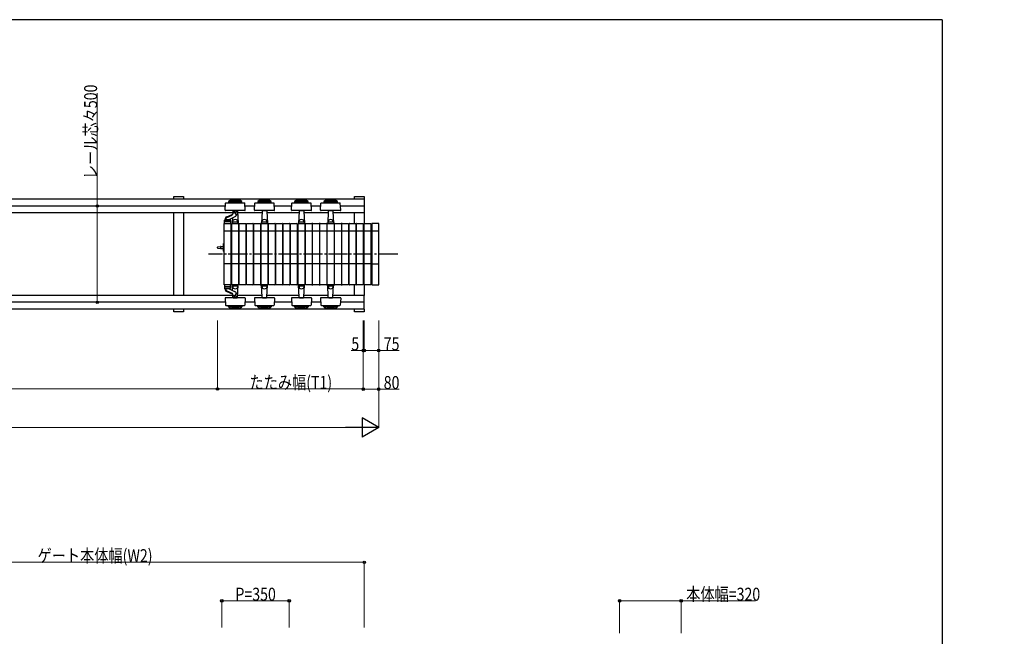
# Model space of a CAD drawing. Units: millimetres. Extents: x 375 to 12473, y 112 to 8692.
# Drawn here: x 7357 to 12473, y 5416 to 8618 of the extents above; entities that cross this region are included whole.
import ezdxf

# ---------------------------------------------------------------- set-up
doc = ezdxf.new("R2010")
doc.units = ezdxf.units.MM
doc.linetypes.add('YCENTER_1', pattern=[13, 10, -1, 1, -1])
for name, color, linetype, lineweight in [('FRAME', 3, 'Continuous', 30), ('USER1', 3, 'Continuous', 13), ('YKK_A1', 4, 'Continuous', 30), ('YKK_D', 6, 'Continuous', 13)]:
    doc.layers.add(name, color=color, linetype=linetype, lineweight=lineweight)
doc.styles.add('text-b', font='extslim2.shx', dxfattribs={"width": 0.8, "bigfont": 'extfont2.shx'})

msp = doc.modelspace()

# ---------------------------------------------------------------- linework, layer by layer
at = {"layer": 'FRAME'}
for q in [(450, 8617.5), (12150, 667.5)]:
    msp.add_line((12150, 8617.5), q, dxfattribs=at)
at = {"layer": 'YKK_A1'}
for p, q in [((9147.5, 7685.4), (6279.5, 7685.4)), ((8158.8, 7700), (8208.8, 7700)), ((8158.8, 7685.4), (8158.8, 7700)), ((8208.8, 7700), (8208.8, 7685.4)), ((8442, 7673.1), (8442, 7668.1)), ((8512, 7673.1), (8442, 7673.1)), ((8512, 7668.1), (8512, 7673.1)), ((8594, 7673.1), (8594, 7668.1)), ((8664, 7673.1), (8594, 7673.1)), ((8664, 7668.1), (8664, 7673.1)), ((8786, 7673.1), (8786, 7668.1)), ((8856, 7673.1), (8786, 7673.1)), ((8856, 7668.1), (8856, 7673.1)), ((8938, 7673.1), (8938, 7668.1)), ((9008, 7673.1), (8938, 7673.1)), ((9008, 7668.1), (9008, 7673.1)), ((9097.5, 7685.4), (9097.5, 7700)), ((9097.5, 7700), (9147.5, 7700)), ((9147.5, 7700), (9147.5, 7685.4)), ((9147.5, 7685.4), (9147.5, 7614.6)), ((8426, 7650), (6360, 7650)), ((8424.9, 7628.1), (8426.8, 7664.1)), ((8495.5, 7626), (8426.9, 7626)), ((8428.8, 7666), (8525.2, 7666)), ((8512, 7668.1), (8442, 7668.1)), ((8464.9, 7624.1), (8464.2, 7610.2)), ((8465, 7626), (8464.9, 7624.1)), ((8466.9, 7626), (8487.1, 7626)), ((8489, 7626), (8489.1, 7624.1)), ((8489.1, 7624.1), (8492.5, 7560)), ((8527.1, 7626), (8495.5, 7626)), ((8529.1, 7628.1), (8527.2, 7664.1)), ((8578, 7650), (8528, 7650)), ((8576.9, 7628.1), (8578.8, 7664.1)), ((8647.5, 7626), (8578.9, 7626)), ((8580.8, 7666), (8677.2, 7666)), ((8664, 7668.1), (8594, 7668.1)), ((8616.9, 7624.1), (8613.5, 7560)), ((8617, 7626), (8616.9, 7624.1)), ((8618.9, 7626), (8639.1, 7626)), ((8641, 7626), (8641.1, 7624.1)), ((8641.1, 7624.1), (8644.5, 7560)), ((8679.1, 7626), (8647.5, 7626)), ((8681.1, 7628.1), (8679.2, 7664.1)), ((8770, 7650), (8680, 7650)), ((8768.9, 7628.1), (8770.8, 7664.1)), ((8839.5, 7626), (8770.9, 7626)), ((8772.8, 7666), (8869.2, 7666)), ((8856, 7668.1), (8786, 7668.1)), ((8808.9, 7624.1), (8805.5, 7560)), ((8809, 7626), (8808.9, 7624.1)), ((8810.9, 7626), (8831.1, 7626)), ((8833, 7626), (8833.1, 7624.1)), ((8833.1, 7624.1), (8836.5, 7560)), ((8871.1, 7626), (8839.5, 7626)), ((8873.1, 7628.1), (8871.2, 7664.1)), ((8922, 7650), (8872, 7650)), ((8920.9, 7628.1), (8922.8, 7664.1)), ((8991.5, 7626), (8922.9, 7626)), ((8924.8, 7666), (9021.2, 7666)), ((9008, 7668.1), (8938, 7668.1)), ((8960.9, 7624.1), (8957.5, 7560)), ((8961, 7626), (8960.9, 7624.1)), ((8962.9, 7626), (8983.1, 7626)), ((8985, 7626), (8985.1, 7624.1)), ((8985.1, 7624.1), (8988.5, 7560)), ((9023.1, 7626), (8991.5, 7626)), ((9025.1, 7628.1), (9023.2, 7664.1)), ((9147.5, 7650), (9024, 7650)), ((8464.4, 7614.6), (6322.7, 7614.6)), ((8158.8, 7185.4), (8158.8, 7614.6)), ((8208.8, 7614.6), (8208.8, 7185.4)), ((8422, 7560), (8422, 7576)), ((8423.5, 7579.8), (8423.5, 7578)), ((8450.5, 7578), (8423.5, 7578)), ((8424, 7578), (8450, 7578)), ((8428.5, 7582.9), (8428.5, 7578)), ((8444.5, 7579), (8429.5, 7579)), ((8433, 7593.7), (8462.1, 7605.2)), ((8434.2, 7591.2), (8461.4, 7602)), ((8445.5, 7579.4), (8445.5, 7578)), ((8446, 7580.3), (8473.1, 7594.1)), ((8450.5, 7582.5), (8450.5, 7578)), ((8452, 7576), (8452, 7560)), ((8463.1, 7588.9), (8461.5, 7560)), ((8465.4, 7566.5), (8465, 7572.9)), ((8468, 7614.4), (8468, 7613.2)), ((8488.6, 7566.5), (8489, 7572.9)), ((8616.4, 7614.6), (8489.6, 7614.6)), ((8617.4, 7566.5), (8617, 7572.9)), ((8640.6, 7566.5), (8641, 7572.9)), ((8808.4, 7614.6), (8641.6, 7614.6)), ((8809.4, 7566.5), (8809, 7572.9)), ((8832.6, 7566.5), (8833, 7572.9)), ((8960.4, 7614.6), (8833.6, 7614.6)), ((8961.4, 7566.5), (8961, 7572.9)), ((8984.6, 7566.5), (8985, 7572.9)), ((9147.5, 7614.6), (8985.6, 7614.6)), ((9097.5, 7560), (9097.5, 7614.6)), ((9147.5, 7614.6), (9147.5, 7560)), ((8419.5, 7241), (8419.5, 7559)), ((8454.5, 7520), (8419.5, 7520)), ((8420.5, 7560), (8453.5, 7560)), ((8452, 7569), (8422, 7569)), ((8452, 7560), (8422, 7560)), ((8454.5, 7559), (8454.5, 7241)), ((8459.5, 7241), (8459.5, 7559)), ((8494.5, 7520), (8459.5, 7520)), ((8460.5, 7560), (8493.5, 7560)), ((8461.5, 7560), (8492.5, 7560)), ((8464.8, 7566), (8462.3, 7566)), ((8488.1, 7566), (8465.9, 7566)), ((8489.2, 7566), (8491.7, 7566)), ((8494.5, 7559), (8494.5, 7241)), ((8497.5, 7241), (8497.5, 7559)), ((8532.5, 7520), (8497.5, 7520)), ((8498.5, 7560), (8531.5, 7560)), ((8532.5, 7559), (8532.5, 7241)), ((8535.5, 7241), (8535.5, 7559)), ((8570.5, 7520), (8535.5, 7520)), ((8536.5, 7560), (8569.5, 7560)), ((8570.5, 7559), (8570.5, 7241)), ((8573.5, 7241), (8573.5, 7559)), ((8608.5, 7520), (8573.5, 7520)), ((8574.5, 7560), (8607.5, 7560)), ((8608.5, 7559), (8608.5, 7241)), ((8611.5, 7241), (8611.5, 7559)), ((8646.5, 7520), (8611.5, 7520)), ((8612.5, 7560), (8645.5, 7560)), ((8613.5, 7560), (8644.5, 7560)), ((8616.8, 7566), (8614.3, 7566)), ((8640.1, 7566), (8617.9, 7566)), ((8641.2, 7566), (8643.7, 7566)), ((8646.5, 7559), (8646.5, 7241)), ((8649.5, 7241), (8649.5, 7559)), ((8684.5, 7520), (8649.5, 7520)), ((8650.5, 7560), (8683.5, 7560)), ((8684.5, 7559), (8684.5, 7241)), ((8687.5, 7241), (8687.5, 7559)), ((8722.5, 7520), (8687.5, 7520)), ((8688.5, 7560), (8721.5, 7560)), ((8722.5, 7559), (8722.5, 7241)), ((8725.5, 7241), (8725.5, 7559)), ((8760.5, 7520), (8725.5, 7520)), ((8726.5, 7560), (8759.5, 7560)), ((8760.5, 7559), (8760.5, 7241)), ((8763.5, 7241), (8763.5, 7559)), ((8798.5, 7520), (8763.5, 7520)), ((8764.5, 7560), (8797.5, 7560)), ((8798.5, 7559), (8798.5, 7241)), ((8803.5, 7241), (8803.5, 7559)), ((8838.5, 7520), (8803.5, 7520)), ((8804.5, 7560), (8837.5, 7560)), ((8805.5, 7560), (8836.5, 7560)), ((8808.8, 7566), (8806.3, 7566)), ((8832.1, 7566), (8809.9, 7566)), ((8833.2, 7566), (8835.7, 7566)), ((8838.5, 7559), (8838.5, 7241)), ((8841.5, 7241), (8841.5, 7559)), ((8876.5, 7520), (8841.5, 7520)), ((8842.5, 7560), (8875.5, 7560)), ((8876.5, 7559), (8876.5, 7241)), ((8879.5, 7241), (8879.5, 7559)), ((8914.5, 7520), (8879.5, 7520)), ((8880.5, 7560), (8913.5, 7560)), ((8914.5, 7559), (8914.5, 7241)), ((8917.5, 7241), (8917.5, 7559)), ((8952.5, 7520), (8917.5, 7520)), ((8918.5, 7560), (8951.5, 7560)), ((8952.5, 7559), (8952.5, 7241)), ((8955.5, 7241), (8955.5, 7559)), ((8990.5, 7520), (8955.5, 7520)), ((8956.5, 7560), (8989.5, 7560)), ((8957.5, 7560), (8988.5, 7560)), ((8960.8, 7566), (8958.3, 7566)), ((8984.1, 7566), (8961.9, 7566)), ((8985.2, 7566), (8987.7, 7566)), ((8990.5, 7559), (8990.5, 7241)), ((8993.5, 7241), (8993.5, 7559)), ((8993.5, 7241), (8993.5, 7559)), ((9028.5, 7520), (8993.5, 7520)), ((8994.5, 7560), (9027.5, 7560)), ((8994.5, 7560), (9027.5, 7560)), ((9028.5, 7559), (9028.5, 7241)), ((9028.5, 7559), (9028.5, 7241)), ((9031.5, 7241), (9031.5, 7559)), ((9066.5, 7520), (9031.5, 7520)), ((9032.5, 7560), (9065.5, 7560)), ((9066.5, 7559), (9066.5, 7241)), ((9069.5, 7241), (9069.5, 7559)), ((9104.5, 7520), (9069.5, 7520)), ((9070.5, 7560), (9103.5, 7560)), ((9104.5, 7559), (9104.5, 7241)), ((9107.5, 7241), (9107.5, 7559)), ((9142.5, 7520), (9107.5, 7520)), ((9108.5, 7560), (9141.5, 7560)), ((9142.5, 7559), (9142.5, 7241)), ((9147.5, 7241), (9147.5, 7559)), ((9182.5, 7520), (9147.5, 7520)), ((9148.5, 7560), (9181.5, 7560)), ((9182.5, 7559), (9182.5, 7241)), ((9187.5, 7559), (9187.5, 7241)), ((9222.5, 7520), (9187.5, 7520)), ((9221.5, 7560), (9188.5, 7560)), ((9222.5, 7241), (9222.5, 7559)), ((8385, 7432.9), (8385, 7437.1)), ((8385.8, 7438.1), (8402, 7440.6)), ((8385.8, 7431.9), (8402, 7429.4)), ((8402, 7440.6), (8415, 7440.6)), ((8402, 7430.6), (8402, 7439.4)), ((8402, 7429.4), (8415, 7429.4)), ((8417, 7450), (8415, 7450)), ((8415, 7450), (8415, 7420)), ((8415, 7420), (8417, 7420)), ((8419.5, 7457.5), (8417, 7455)), ((8417, 7415), (8417, 7455)), ((8417, 7420), (8417, 7450)), ((8419.5, 7412.5), (8417, 7415)), ((8454.5, 7350), (8419.5, 7350)), ((8494.5, 7350), (8459.5, 7350)), ((8532.5, 7350), (8497.5, 7350)), ((8570.5, 7350), (8535.5, 7350)), ((8608.5, 7350), (8573.5, 7350)), ((8646.5, 7350), (8611.5, 7350)), ((8684.5, 7350), (8649.5, 7350)), ((8722.5, 7350), (8687.5, 7350)), ((8760.5, 7350), (8725.5, 7350)), ((8798.5, 7350), (8763.5, 7350)), ((8838.5, 7350), (8803.5, 7350)), ((8876.5, 7350), (8841.5, 7350)), ((8914.5, 7350), (8879.5, 7350)), ((8952.5, 7350), (8917.5, 7350)), ((8990.5, 7350), (8955.5, 7350)), ((9028.5, 7350), (8993.5, 7350)), ((9066.5, 7350), (9031.5, 7350)), ((9104.5, 7350), (9069.5, 7350)), ((9142.5, 7350), (9107.5, 7350)), ((9182.5, 7350), (9147.5, 7350)), ((9187.5, 7350), (9222.5, 7350)), ((8453.5, 7240), (8420.5, 7240)), ((8422, 7240), (8422, 7224)), ((8452, 7240), (8422, 7240)), ((8452, 7231), (8422, 7231)), ((8423.5, 7220.2), (8423.5, 7222)), ((8450.5, 7222), (8423.5, 7222)), ((8424, 7222), (8450, 7222)), ((8428.5, 7217.1), (8428.5, 7222)), ((8444.5, 7221), (8429.5, 7221)), ((8445.5, 7220.6), (8445.5, 7222)), ((8446, 7219.7), (8473.1, 7205.9)), ((8450.5, 7217.5), (8450.5, 7222)), ((8452, 7224), (8452, 7240)), ((8493.5, 7240), (8460.5, 7240)), ((8461.5, 7240), (8492.5, 7240)), ((8463.1, 7211.1), (8461.5, 7240)), ((8464.8, 7234), (8462.3, 7234)), ((8465.4, 7233.5), (8465, 7227.1)), ((8488.1, 7234), (8465.9, 7234)), ((8488.6, 7233.5), (8489, 7227.1)), ((8489.1, 7175.9), (8492.5, 7240)), ((8489.2, 7234), (8491.7, 7234)), ((8531.5, 7240), (8498.5, 7240)), ((8569.5, 7240), (8536.5, 7240)), ((8607.5, 7240), (8574.5, 7240)), ((8645.5, 7240), (8612.5, 7240)), ((8613.5, 7240), (8644.5, 7240)), ((8616.9, 7175.9), (8613.5, 7240)), ((8616.8, 7234), (8614.3, 7234)), ((8617.4, 7233.5), (8617, 7227.1)), ((8640.1, 7234), (8617.9, 7234)), ((8640.6, 7233.5), (8641, 7227.1)), ((8641.1, 7175.9), (8644.5, 7240)), ((8641.2, 7234), (8643.7, 7234)), ((8683.5, 7240), (8650.5, 7240)), ((8721.5, 7240), (8688.5, 7240)), ((8759.5, 7240), (8726.5, 7240)), ((8797.5, 7240), (8764.5, 7240)), ((8837.5, 7240), (8804.5, 7240)), ((8805.5, 7240), (8836.5, 7240)), ((8808.9, 7175.9), (8805.5, 7240)), ((8808.8, 7234), (8806.3, 7234)), ((8809.4, 7233.5), (8809, 7227.1)), ((8832.1, 7234), (8809.9, 7234)), ((8832.6, 7233.5), (8833, 7227.1)), ((8833.1, 7175.9), (8836.5, 7240)), ((8833.2, 7234), (8835.7, 7234)), ((8875.5, 7240), (8842.5, 7240)), ((8913.5, 7240), (8880.5, 7240)), ((8951.5, 7240), (8918.5, 7240)), ((8989.5, 7240), (8956.5, 7240)), ((8957.5, 7240), (8988.5, 7240)), ((8960.9, 7175.9), (8957.5, 7240)), ((8960.8, 7234), (8958.3, 7234)), ((8961.4, 7233.5), (8961, 7227.1)), ((8984.1, 7234), (8961.9, 7234)), ((8984.6, 7233.5), (8985, 7227.1)), ((8985.1, 7175.9), (8988.5, 7240)), ((8985.2, 7234), (8987.7, 7234)), ((9027.5, 7240), (8994.5, 7240)), ((9027.5, 7240), (8994.5, 7240)), ((9065.5, 7240), (9032.5, 7240)), ((9103.5, 7240), (9070.5, 7240)), ((9097.5, 7185.4), (9097.5, 7240)), ((9141.5, 7240), (9108.5, 7240)), ((9147.5, 7240), (9147.5, 7185.4)), ((9181.5, 7240), (9148.5, 7240)), ((9188.5, 7240), (9221.5, 7240)), ((8464.4, 7185.4), (6321.6, 7185.4)), ((8424.9, 7171.9), (8426.8, 7135.9)), ((8495.5, 7174), (8426.9, 7174)), ((8433, 7206.3), (8462.1, 7194.8)), ((8434.2, 7208.8), (8461.4, 7198)), ((8464.9, 7175.9), (8464.2, 7189.8)), ((8465, 7174), (8464.9, 7175.9)), ((8466.9, 7174), (8487.1, 7174)), ((8468, 7185.6), (8468, 7186.8)), ((8489, 7174), (8489.1, 7175.9)), ((8616.4, 7185.4), (8489.6, 7185.4)), ((8527.1, 7174), (8495.5, 7174)), ((8529.1, 7171.9), (8527.2, 7135.9)), ((8576.9, 7171.9), (8578.8, 7135.9)), ((8647.5, 7174), (8578.9, 7174)), ((8617, 7174), (8616.9, 7175.9)), ((8618.9, 7174), (8639.1, 7174)), ((8641, 7174), (8641.1, 7175.9)), ((8808.4, 7185.4), (8641.6, 7185.4)), ((8679.1, 7174), (8647.5, 7174)), ((8681.1, 7171.9), (8679.2, 7135.9)), ((8768.9, 7171.9), (8770.8, 7135.9)), ((8839.5, 7174), (8770.9, 7174)), ((8809, 7174), (8808.9, 7175.9)), ((8810.9, 7174), (8831.1, 7174)), ((8833, 7174), (8833.1, 7175.9)), ((8960.4, 7185.4), (8833.6, 7185.4)), ((8871.1, 7174), (8839.5, 7174)), ((8873.1, 7171.9), (8871.2, 7135.9)), ((8920.9, 7171.9), (8922.8, 7135.9)), ((8991.5, 7174), (8922.9, 7174)), ((8961, 7174), (8960.9, 7175.9)), ((8962.9, 7174), (8983.1, 7174)), ((8985, 7174), (8985.1, 7175.9)), ((9147.5, 7185.4), (8985.6, 7185.4)), ((9023.1, 7174), (8991.5, 7174)), ((9025.1, 7171.9), (9023.2, 7135.9)), ((9147.5, 7114.6), (9147.5, 7185.4)), ((9147.5, 7114.6), (6279.5, 7114.6)), ((8426, 7150), (6360, 7150)), ((8158.8, 7100), (8158.8, 7114.6)), ((8208.8, 7114.6), (8208.8, 7100)), ((8428.8, 7134), (8525.2, 7134)), ((8442, 7126.9), (8442, 7131.9)), ((8512, 7131.9), (8442, 7131.9)), ((8512, 7126.9), (8442, 7126.9)), ((8512, 7131.9), (8512, 7126.9)), ((8578, 7150), (8528, 7150)), ((8580.8, 7134), (8677.2, 7134)), ((8594, 7126.9), (8594, 7131.9)), ((8664, 7131.9), (8594, 7131.9)), ((8664, 7126.9), (8594, 7126.9)), ((8664, 7131.9), (8664, 7126.9)), ((8770, 7150), (8680, 7150)), ((8772.8, 7134), (8869.2, 7134)), ((8786, 7126.9), (8786, 7131.9)), ((8856, 7131.9), (8786, 7131.9)), ((8856, 7126.9), (8786, 7126.9)), ((8856, 7131.9), (8856, 7126.9)), ((8922, 7150), (8872, 7150)), ((8924.8, 7134), (9021.2, 7134)), ((8938, 7126.9), (8938, 7131.9)), ((9008, 7131.9), (8938, 7131.9)), ((9008, 7126.9), (8938, 7126.9)), ((9008, 7131.9), (9008, 7126.9)), ((9147.5, 7150), (9024, 7150)), ((9097.5, 7100), (9097.5, 7114.6)), ((9147.5, 7114.6), (9147.5, 7100)), ((8208.8, 7100), (8158.8, 7100)), ((9147.5, 7100), (9097.5, 7100))]:
    msp.add_line(p, q, dxfattribs=at)
at = {"layer": 'YKK_A1', "linetype": 'YCENTER_1', "ltscale": 10}
msp.add_line((9321.2, 7400), (8337.6, 7400), dxfattribs=at)
at = {"layer": 'YKK_A1'}
for centre, radius, start, end in [((8477, 7622.9), 61.2, 55.1056, 124.8944), ((8477, 7802), 122.9, 260.6317, 279.3683), ((8477, 7802), 120.9, 262.6246, 277.3754), ((8629, 7622.9), 61.2, 55.1056, 124.8944), ((8629, 7802), 122.9, 260.6317, 279.3683), ((8629, 7802), 120.9, 262.6246, 277.3754), ((8821, 7622.9), 61.2, 55.1056, 124.8944), ((8821, 7802), 122.9, 260.6317, 279.3683), ((8821, 7802), 120.9, 262.6246, 277.3754), ((8973, 7622.9), 61.2, 55.1056, 124.8944), ((8973, 7802), 122.9, 260.6317, 279.3683), ((8973, 7802), 120.9, 262.6246, 277.3754), ((8426.9, 7628), 2, 177, 270), ((8428.8, 7664), 2, 90, 177), ((8466.9, 7624), 2, 90, 177), ((8487.1, 7624), 2, 3, 90), ((8525.2, 7664), 2, 3, 90), ((8527.1, 7628), 2, 270, 3), ((8578.9, 7628), 2, 177, 270), ((8580.8, 7664), 2, 90, 177), ((8618.9, 7624), 2, 90, 177), ((8639.1, 7624), 2, 3, 90), ((8677.2, 7664), 2, 3, 90), ((8679.1, 7628), 2, 270, 3), ((8770.9, 7628), 2, 177, 270), ((8772.8, 7664), 2, 90, 177), ((8810.9, 7624), 2, 90, 177), ((8831.1, 7624), 2, 3, 90), ((8869.2, 7664), 2, 3, 90), ((8871.1, 7628), 2, 270, 3), ((8922.9, 7628), 2, 177, 270), ((8924.8, 7664), 2, 90, 177), ((8962.9, 7624), 2, 90, 177), ((8983.1, 7624), 2, 3, 90), ((9021.2, 7664), 2, 3, 90), ((9023.1, 7628), 2, 270, 3), ((8424, 7576), 2, 90, 180), ((8438.5, 7579.8), 15, 111.5, 180), ((8437.5, 7582.9), 9, 111.5, 180), ((8429.5, 7578), 1, 90, 180), ((8444.5, 7578), 1, 0, 90), ((8446.5, 7579.4), 1, 117, 180), ((8450, 7576), 2, 0, 90), ((8461.1, 7602.9), 1, 291.5, 5.7462), ((8472, 7604), 10, 276.2833, 185.7462), ((8471, 7614.4), 3, 99.1822, 180), ((8478.5, 7568), 50, 93.1785, 99.1822), ((8475.8, 7617.4), 0.5, 38.3562, 93.1785), ((8478.5, 7619.6), 3, 218.3562, 321.6438), ((8471, 7614), 18, 301.7754, 1.5227), ((8481.2, 7617.4), 0.5, 86.8215, 141.6438), ((8478.5, 7568), 50, 80.8243, 86.8215), ((8486, 7614.4), 3, 1.5227, 80.8243), ((8420.5, 7559), 1, 90, 180), ((8453.5, 7559), 1, 0, 90), ((8460.5, 7559), 1, 90, 180), ((8465.9, 7566.5), 0.5, 183, 270), ((8488.1, 7566.5), 0.5, 270, 357), ((8493.5, 7559), 1, 0, 90), ((8498.5, 7559), 1, 90, 180), ((8531.5, 7559), 1, 0, 90), ((8536.5, 7559), 1, 90, 180), ((8569.5, 7559), 1, 0, 90), ((8574.5, 7559), 1, 90, 180), ((8607.5, 7559), 1, 0, 90), ((8612.5, 7559), 1, 90, 180), ((8617.9, 7566.5), 0.5, 183, 270), ((8640.1, 7566.5), 0.5, 270, 357), ((8645.5, 7559), 1, 0, 90), ((8650.5, 7559), 1, 90, 180), ((8683.5, 7559), 1, 0, 90), ((8688.5, 7559), 1, 90, 180), ((8721.5, 7559), 1, 0, 90), ((8726.5, 7559), 1, 90, 180), ((8759.5, 7559), 1, 0, 90), ((8764.5, 7559), 1, 90, 180), ((8797.5, 7559), 1, 0, 90), ((8804.5, 7559), 1, 90, 180), ((8809.9, 7566.5), 0.5, 183, 270), ((8832.1, 7566.5), 0.5, 270, 357), ((8837.5, 7559), 1, 0, 90), ((8842.5, 7559), 1, 90, 180), ((8875.5, 7559), 1, 0, 90), ((8880.5, 7559), 1, 90, 180), ((8913.5, 7559), 1, 0, 90), ((8918.5, 7559), 1, 90, 180), ((8951.5, 7559), 1, 0, 90), ((8956.5, 7559), 1, 90, 180), ((8961.9, 7566.5), 0.5, 183, 270), ((8984.1, 7566.5), 0.5, 270, 357), ((8989.5, 7559), 1, 0, 90), ((8994.5, 7559), 1, 90, 180), ((8994.5, 7559), 1, 90, 180), ((9027.5, 7559), 1, 0, 90), ((9027.5, 7559), 1, 0, 90), ((9032.5, 7559), 1, 90, 180), ((9065.5, 7559), 1, 0, 90), ((9070.5, 7559), 1, 90, 180), ((9103.5, 7559), 1, 0, 90), ((9108.5, 7559), 1, 90, 180), ((9141.5, 7559), 1, 0, 90), ((9148.5, 7559), 1, 90, 180), ((9181.5, 7559), 1, 0, 90), ((9188.5, 7559), 1, 90, 180), ((9221.5, 7559), 1, 0, 90), ((8386, 7437.1), 1, 98.6955, 180), ((8386, 7432.9), 1, 180, 261.3045), ((8401, 7439.4), 1, 0, 98.6955), ((8401, 7430.6), 1, 261.3045, 0), ((8420.5, 7241), 1, 180, 270), ((8424, 7224), 2, 180, 270), ((8438.5, 7220.2), 15, 180, 248.5), ((8429.5, 7222), 1, 180, 270), ((8437.5, 7217.1), 9, 180, 248.5), ((8444.5, 7222), 1, 270, 0), ((8446.5, 7220.6), 1, 180, 243), ((8450, 7224), 2, 270, 0), ((8453.5, 7241), 1, 270, 0), ((8460.5, 7241), 1, 180, 270), ((8465.9, 7233.5), 0.5, 90, 177), ((8488.1, 7233.5), 0.5, 3, 90), ((8493.5, 7241), 1, 270, 0), ((8498.5, 7241), 1, 180, 270), ((8531.5, 7241), 1, 270, 0), ((8536.5, 7241), 1, 180, 270), ((8569.5, 7241), 1, 270, 0), ((8574.5, 7241), 1, 180, 270), ((8607.5, 7241), 1, 270, 0), ((8612.5, 7241), 1, 180, 270), ((8617.9, 7233.5), 0.5, 90, 177), ((8640.1, 7233.5), 0.5, 3, 90), ((8645.5, 7241), 1, 270, 0), ((8650.5, 7241), 1, 180, 270), ((8683.5, 7241), 1, 270, 0), ((8688.5, 7241), 1, 180, 270), ((8721.5, 7241), 1, 270, 0), ((8726.5, 7241), 1, 180, 270), ((8759.5, 7241), 1, 270, 0), ((8764.5, 7241), 1, 180, 270), ((8797.5, 7241), 1, 270, 0), ((8804.5, 7241), 1, 180, 270), ((8809.9, 7233.5), 0.5, 90, 177), ((8832.1, 7233.5), 0.5, 3, 90), ((8837.5, 7241), 1, 270, 0), ((8842.5, 7241), 1, 180, 270), ((8875.5, 7241), 1, 270, 0), ((8880.5, 7241), 1, 180, 270), ((8913.5, 7241), 1, 270, 0), ((8918.5, 7241), 1, 180, 270), ((8951.5, 7241), 1, 270, 0), ((8956.5, 7241), 1, 180, 270), ((8961.9, 7233.5), 0.5, 90, 177), ((8984.1, 7233.5), 0.5, 3, 90), ((8989.5, 7241), 1, 270, 0), ((8994.5, 7241), 1, 180, 270), ((8994.5, 7241), 1, 180, 270), ((9027.5, 7241), 1, 270, 0), ((9027.5, 7241), 1, 270, 0), ((9032.5, 7241), 1, 180, 270), ((9065.5, 7241), 1, 270, 0), ((9070.5, 7241), 1, 180, 270), ((9103.5, 7241), 1, 270, 0), ((9108.5, 7241), 1, 180, 270), ((9141.5, 7241), 1, 270, 0), ((9148.5, 7241), 1, 180, 270), ((9181.5, 7241), 1, 270, 0), ((9188.5, 7241), 1, 180, 270), ((9221.5, 7241), 1, 270, 0), ((8426.9, 7172), 2, 90, 183), ((8461.1, 7197.1), 1, 354.2538, 68.5), ((8472, 7196), 10, 174.2538, 83.7167), ((8466.9, 7176), 2, 183, 270), ((8471, 7185.6), 3, 180, 260.8178), ((8478.5, 7232), 50, 260.8178, 266.8215), ((8475.8, 7182.6), 0.5, 266.8215, 321.6438), ((8478.5, 7180.4), 3, 38.3562, 141.6438), ((8471, 7186), 18, 358.4773, 58.2246), ((8481.2, 7182.6), 0.5, 218.3562, 273.1785), ((8478.5, 7232), 50, 273.1785, 279.1757), ((8486, 7185.6), 3, 279.1757, 358.4773), ((8487.1, 7176), 2, 270, 357), ((8527.1, 7172), 2, 357, 90), ((8578.9, 7172), 2, 90, 183), ((8618.9, 7176), 2, 183, 270), ((8639.1, 7176), 2, 270, 357), ((8679.1, 7172), 2, 357, 90), ((8770.9, 7172), 2, 90, 183), ((8810.9, 7176), 2, 183, 270), ((8831.1, 7176), 2, 270, 357), ((8871.1, 7172), 2, 357, 90), ((8922.9, 7172), 2, 90, 183), ((8962.9, 7176), 2, 183, 270), ((8983.1, 7176), 2, 270, 357), ((9023.1, 7172), 2, 357, 90), ((8428.8, 7136), 2, 183, 270), ((8477, 7177.1), 61.2, 235.1056, 304.8944), ((8477, 6998), 122.9, 80.6317, 99.3683), ((8477, 6998), 120.9, 82.6246, 97.3754), ((8525.2, 7136), 2, 270, 357), ((8580.8, 7136), 2, 183, 270), ((8629, 7177.1), 61.2, 235.1056, 304.8944), ((8629, 6998), 122.9, 80.6317, 99.3683), ((8629, 6998), 120.9, 82.6246, 97.3754), ((8677.2, 7136), 2, 270, 357), ((8772.8, 7136), 2, 183, 270), ((8821, 7177.1), 61.2, 235.1056, 304.8944), ((8821, 6998), 122.9, 80.6317, 99.3683), ((8821, 6998), 120.9, 82.6246, 97.3754), ((8869.2, 7136), 2, 270, 357), ((8924.8, 7136), 2, 183, 270), ((8973, 7177.1), 61.2, 235.1056, 304.8944), ((8973, 6998), 122.9, 80.6317, 99.3683), ((8973, 6998), 120.9, 82.6246, 97.3754), ((9021.2, 7136), 2, 270, 357)]:
    msp.add_arc(centre, radius, start, end, dxfattribs=at)
for centre, major_axis in [((8477, 7572.9), (12, 0)), ((8629, 7572.9), (12, 0)), ((8821, 7572.9), (12, 0)), ((8973, 7572.9), (12, 0)), ((8477, 7227.1), (-12, 0)), ((8629, 7227.1), (-12, 0)), ((8821, 7227.1), (-12, 0)), ((8973, 7227.1), (-12, 0))]:
    msp.add_ellipse(centre, major_axis=major_axis, ratio=0.572682, start_param=0, end_param=3.141593, dxfattribs=at)
at = {"layer": 'YKK_D'}
for p, q in [((7760.4, 7650), (7760.4, 8236.8)), ((8099.5, 7650), (7759.4, 7650)), ((7760.4, 7150), (7760.4, 7650)), ((8099.5, 7150), (7759.4, 7150)), ((8385, 7056.1), (8385, 6699)), ((8385, 7056.1), (8385, 6699)), ((9142.5, 7056.1), (9142.5, 6899)), ((9142.5, 7056.1), (9142.5, 6699)), ((9147.5, 7056.1), (9147.5, 6899)), ((9147.5, 7056.1), (9147.5, 6899)), ((9222.5, 7056.1), (9222.5, 6499)), ((9222.5, 7056.1), (9222.5, 6899)), ((9142.5, 6900), (9079.8, 6900)), ((9147.5, 6900), (9142.5, 6900)), ((9147.5, 6900), (9222.5, 6900)), ((9222.5, 6900), (9328.4, 6900)), ((8385, 6700), (3415.5, 6700)), ((9142.5, 6700), (8385, 6700)), ((3440.5, 6500), (9122.5, 6500)), ((9147.5, 5800), (6307.5, 5800)), ((9147.5, 5461.7), (9147.5, 5801)), ((8407.5, 5461.7), (8407.5, 5601)), ((8757.5, 5600), (8407.5, 5600)), ((8757.5, 5461.7), (8757.5, 5601)), ((10473.9, 5431.6), (10473.9, 5601)), ((10473.9, 5600), (10793.9, 5600)), ((10793.9, 5431.6), (10793.9, 5601)), ((10793.9, 5600), (11180.6, 5600))]:
    msp.add_line(p, q, dxfattribs=at)
at = {"layer": 'YKK_D', "ltscale": 20}
for p, q in [((9142.5, 7056.1), (9142.5, 6698)), ((9222.5, 7056.1), (9222.5, 6698)), ((9142.5, 6699), (9222.5, 6699)), ((9222.5, 6699), (9328.4, 6699))]:
    msp.add_line(p, q, dxfattribs=at)
at = {"layer": 'YKK_D', "lineweight": -2}
for p, q in [((9222.5, 6500), (9135.9, 6550)), ((9135.9, 6550), (9135.9, 6450)), ((9222.5, 6500), (9049.3, 6500)), ((9222.5, 6500), (9135.9, 6450))]:
    msp.add_line(p, q, dxfattribs=at)
at = {"layer": 'YKK_D', "linetype": 'ByBlock', "lineweight": -2}
for centre in [(7760.4, 7650), (7760.4, 7150), (9142.5, 6900), (9147.5, 6900), (9147.5, 6900), (9222.5, 6900), (8385, 6700), (8385, 6700), (9142.5, 6700), (9142.5, 6699), (9222.5, 6699), (9147.5, 5800), (8407.5, 5600), (8757.5, 5600), (10473.9, 5600), (10793.9, 5600)]:
    msp.add_circle(centre, 6.38, dxfattribs=at)

# ---------------------------------------------------------------- texts
at = {"layer": 'USER1', "insert": (12472.6, 6732.2), "char_height": 67.5, "attachment_point": 1, "style": 'text-b'}
msp.add_mtext('{\\A1;{\\H1x;\u3000}}', dxfattribs=at)
at = {"layer": 'YKK_D', "style": 'text-b', "width": 0.8}
msp.add_text('レール芯々500', height=67.5, rotation=90, dxfattribs=at).set_placement((7759.8, 7789.8))
for s, p in [('5', (9080.4, 6900.6)), ('75', (9248.6, 6900.6)), ('たたみ幅(T1)', (8551.3, 6700.6)), ('80', (9248.6, 6699.6)), ('ゲート本体幅(W2)', (7450.3, 5800.6)), ('本体幅=320', (10820, 5600.6)), ('P=350', (8478.1, 5600.6))]:
    msp.add_text(s, height=67.5, dxfattribs=at).set_placement(p)

doc.saveas('drawing.dxf')
